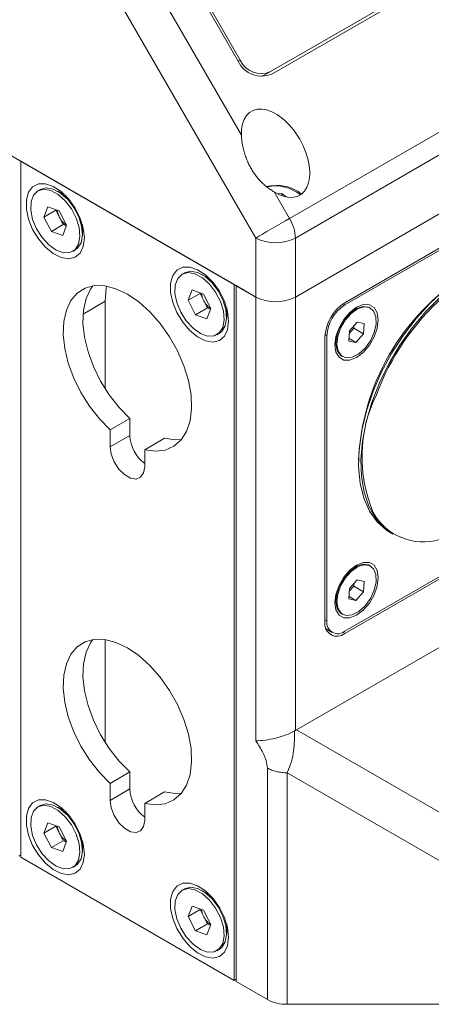
# Paper-space layout 'Sheet2' of a CAD drawing. Units: millimetres. Extents: x 0 to 420, y 0 to 297.
# Drawn here: x 277 to 291, y 79 to 114 of the extents above; entities that cross this region are included whole.
import ezdxf

# ---------------------------------------------------------------- set-up
doc = ezdxf.new("R2010")
doc.units = ezdxf.units.MM

psp = doc.layouts.new('Sheet2')

# ---------------------------------------------------------------- linework, layer by layer
at = {"color": 7, "linetype": 'Continuous', "lineweight": 15}
for p, q in [((285.5546, 112.4563), (340.7089, 144.2962)), ((285.6046, 112.3697), (340.7589, 144.2096)), ((285.2465, 112.2783), (340.2089, 144.0074)), ((344.9231, 141.0793), (286.2333, 107.1984)), ((345.1303, 140.3824), (286.4404, 106.5014)), ((286.4404, 104.39), (345.1303, 138.271)), ((286.4404, 104.39), (345.1303, 138.271)), ((343.3625, 136.0256), (288.2082, 104.1857)), ((343.3625, 135.944), (288.2082, 104.1041)), ((285.0262, 104.39), (243.3069, 128.4741)), ((284.5093, 110.1845), (279.5764, 118.7284)), ((285.0262, 106.5014), (278.3693, 118.0314)), ((282.1475, 116.7246), (284.3975, 112.8275)), ((282.2182, 116.7654), (284.4682, 112.8683)), ((284.4682, 112.8683), (284.3975, 112.8275)), ((285.5546, 112.4563), (285.2465, 112.2783)), ((284.2484, 104.8391), (276.6116, 109.2477)), ((276.6116, 109.2477), (276.6116, 84.3432)), ((277.3125, 108.2379), (277.2241, 108.1869)), ((278.2267, 108.009), (277.9376, 108.176)), ((278.1648, 108.0448), (278.1889, 108.0469)), ((278.2046, 108.0313), (278.1964, 108.0265)), ((286.2333, 107.1984), (285.6845, 108.1489)), ((285.8109, 108.0776), (285.9617, 108.0882)), ((285.9617, 108.0882), (286.1166, 107.9693)), ((285.9617, 108.0125), (285.9617, 108.0882)), ((277.4437, 107.2512), (277.581, 107.6209)), ((277.8679, 107.4962), (277.4437, 107.2512)), ((277.581, 107.6209), (277.9864, 107.474)), ((277.8679, 107.4962), (277.8747, 107.5145)), ((278.002, 107.2379), (277.8679, 107.4962)), ((277.9864, 107.474), (278.2544, 106.9575)), ((277.7117, 106.7347), (277.4437, 107.2512)), ((278.136, 106.9796), (278.002, 107.2379)), ((278.136, 106.9796), (277.7117, 106.7347)), ((278.2544, 106.9575), (278.1171, 106.5878)), ((278.2476, 106.9392), (278.136, 106.9796)), ((278.8213, 106.6451), (278.8213, 106.979)), ((278.8213, 106.944), (278.8296, 106.9487)), ((278.8352, 106.9273), (278.8213, 106.9075)), ((278.1171, 106.5878), (277.7117, 106.7347)), ((285.0262, 104.39), (285.0262, 106.5014)), ((286.4404, 104.39), (286.4404, 106.5014)), ((278.474, 106.0218), (278.5624, 106.0728)), ((282.4744, 105.2581), (282.386, 105.207)), ((283.3886, 105.0291), (283.0995, 105.1961)), ((283.3507, 105.067), (283.3267, 105.0649)), ((283.3665, 105.0514), (283.3582, 105.0466)), ((284.2484, 79.9346), (284.2484, 104.8391)), ((284.3191, 104.7982), (285.0262, 104.39)), ((284.3191, 79.8937), (284.3191, 104.7982)), ((282.6056, 104.2713), (282.7429, 104.641)), ((283.0298, 104.5163), (282.6056, 104.2713)), ((282.7429, 104.641), (283.1483, 104.4941)), ((283.0298, 104.5163), (283.0366, 104.5346)), ((283.1638, 104.258), (283.0298, 104.5163)), ((283.1483, 104.4941), (283.4163, 103.9776)), ((285.0262, 104.39), (285.0262, 88.5023)), ((286.4404, 104.39), (286.4404, 88.8748)), ((278.8464, 103.7811), (279.6345, 104.2361)), ((279.6345, 104.2361), (279.6345, 101.1056)), ((282.8736, 103.7548), (282.6056, 104.2713)), ((283.2979, 103.9997), (282.8736, 103.7548)), ((283.2979, 103.9997), (283.1638, 104.258)), ((283.4163, 103.9776), (283.279, 103.6079)), ((283.4095, 103.9593), (283.2979, 103.9997)), ((283.9832, 103.6652), (283.9832, 103.9991)), ((283.9832, 103.9641), (283.9915, 103.9689)), ((283.9832, 103.9276), (284.0009, 103.9536)), ((288.2082, 104.1041), (288.1407, 104.143)), ((288.5969, 103.9611), (288.4005, 103.8476)), ((289.1324, 103.9902), (289.097, 104.0106)), ((283.279, 103.6079), (282.8736, 103.7548)), ((288.5311, 103.2734), (288.3748, 103.0973)), ((288.3802, 103.179), (288.6566, 103.4906)), ((288.5365, 103.3552), (288.5311, 103.2734)), ((288.5311, 103.2734), (288.8846, 103.0693)), ((288.6566, 103.4906), (288.9089, 103.4358)), ((288.9089, 103.4358), (288.8846, 103.0693)), ((283.6359, 103.0419), (283.7243, 103.0929)), ((287.501, 102.961), (287.501, 92.7542)), ((287.5718, 103.0018), (287.5043, 103.0408)), ((287.5718, 103.0018), (287.5718, 92.795)), ((287.89, 102.9633), (287.89, 102.7364)), ((288.356, 102.8126), (288.3802, 103.179)), ((288.3618, 102.9), (288.6082, 102.7577)), ((288.8846, 103.0693), (288.6082, 102.7577)), ((288.6082, 102.7577), (288.356, 102.8126)), ((288.0971, 102.2785), (288.1325, 102.2581)), ((279.8113, 99.6393), (280.5184, 100.0475)), ((280.5184, 100.0475), (280.5184, 99.4392)), ((279.8113, 99.6393), (279.8113, 99.031)), ((279.8113, 99.031), (280.5184, 99.4392)), ((281.0487, 98.925), (281.7558, 99.3332)), ((281.0487, 98.3166), (281.0487, 98.925)), ((288.2082, 92.4275), (295.8555, 96.8423)), ((288.2082, 92.3459), (295.9064, 96.79)), ((289.8424, 95.9518), (289.9271, 95.9029)), ((286.4833, 88.9005), (297.4321, 95.2211)), ((288.5969, 94.7342), (288.4005, 94.6207)), ((289.1324, 94.7633), (289.097, 94.7837)), ((288.3802, 93.9521), (288.6566, 94.2637)), ((288.5365, 94.1283), (288.5311, 94.0465)), ((288.6566, 94.2637), (288.9089, 94.2089)), ((288.9089, 94.2089), (288.8846, 93.8424)), ((287.89, 93.7364), (287.89, 93.5095)), ((288.356, 93.5857), (288.3802, 93.9521)), ((288.5311, 94.0465), (288.3748, 93.8704)), ((288.5311, 94.0465), (288.8846, 93.8424)), ((288.8846, 93.8424), (288.6082, 93.5308)), ((288.6082, 93.5308), (288.356, 93.5857)), ((288.3618, 93.6731), (288.6082, 93.5308)), ((288.0971, 93.0516), (288.1325, 93.0312)), ((287.5718, 92.795), (287.501, 92.8359)), ((287.5402, 92.5088), (287.7582, 92.383)), ((288.2082, 92.3459), (288.133, 92.3893)), ((279.6345, 92.1305), (279.6345, 88.4493)), ((286.4833, 88.9005), (294.4122, 84.3225)), ((279.8113, 86.9829), (280.5184, 87.3911)), ((280.5184, 87.3911), (280.5184, 86.7828)), ((285.4404, 79.2464), (285.4404, 87.5314)), ((286.1475, 87.3623), (293.6622, 83.0235)), ((286.1475, 79.0773), (286.1475, 87.3623)), ((279.8113, 86.9829), (279.8113, 86.3746)), ((279.8113, 86.3746), (280.5184, 86.7828)), ((281.0487, 86.2686), (281.7558, 86.6768)), ((277.3125, 86.1913), (277.2241, 86.1403)), ((278.2267, 85.9624), (277.9376, 86.1294)), ((278.1889, 86.0003), (278.1648, 85.9982)), ((278.2046, 85.9847), (278.1964, 85.9799)), ((281.0487, 85.6603), (281.0487, 86.2686)), ((277.4437, 85.2046), (277.581, 85.5743)), ((277.8679, 85.4496), (277.4437, 85.2046)), ((277.581, 85.5743), (277.9864, 85.4274)), ((277.8679, 85.4496), (277.8747, 85.4679)), ((278.002, 85.1913), (277.8679, 85.4496)), ((277.9864, 85.4274), (278.2544, 84.9109)), ((277.7117, 84.6881), (277.4437, 85.2046)), ((278.136, 84.933), (277.7117, 84.6881)), ((278.136, 84.933), (278.002, 85.1913)), ((278.2476, 84.8926), (278.136, 84.933)), ((278.8213, 84.5985), (278.8213, 84.9324)), ((278.1171, 84.5412), (277.7117, 84.6881)), ((278.2544, 84.9109), (278.1171, 84.5412)), ((278.8213, 84.8974), (278.8296, 84.9021)), ((278.8213, 84.8609), (278.8352, 84.8807)), ((276.5409, 84.384), (276.6116, 84.4248)), ((276.6116, 84.3432), (284.2484, 79.9346)), ((278.474, 83.9752), (278.5624, 84.0262)), ((282.4744, 83.2115), (282.386, 83.1604)), ((283.3886, 82.9825), (283.0995, 83.1495)), ((283.3267, 83.0183), (283.3507, 83.0204)), ((283.3665, 83.0048), (283.3582, 83)), ((282.6056, 82.2247), (282.7429, 82.5944)), ((283.0298, 82.4697), (282.6056, 82.2247)), ((282.7429, 82.5944), (283.1483, 82.4475)), ((283.0298, 82.4697), (283.0366, 82.488)), ((283.1638, 82.2114), (283.0298, 82.4697)), ((282.8736, 81.7082), (282.6056, 82.2247)), ((283.1483, 82.4475), (283.4163, 81.931)), ((283.2979, 81.9531), (283.1638, 82.2114)), ((283.2979, 81.9531), (282.8736, 81.7082)), ((283.4163, 81.931), (283.279, 81.5613)), ((283.4095, 81.9127), (283.2979, 81.9531)), ((283.9832, 81.6186), (283.9832, 81.9525)), ((283.9832, 81.9175), (283.9915, 81.9223)), ((283.997, 81.9008), (283.9832, 81.881)), ((283.279, 81.5613), (282.8736, 81.7082)), ((283.6359, 80.9953), (283.7243, 81.0463)), ((284.3191, 79.9754), (284.2484, 79.9346)), ((285.4404, 79.2464), (284.3191, 79.8937)), ((293.6622, 79.0773), (286.1475, 79.0773))]:
    psp.add_line(p, q, dxfattribs=at)
at = {"color": 7, "linetype": 'Continuous', "lineweight": 15, "flags": 128}
for points in [[(278.892, 106.5023), (278.8533, 106.1996), (278.7402, 105.9641), (278.5609, 105.8132), (278.3289, 105.758), (278.0612, 105.8026), (277.7779, 105.9439), (277.4998, 106.1711), (277.2476, 106.4676), (277.04, 106.8113), (276.8924, 107.1768), (276.8158, 107.5369), (276.8158, 107.8648), (276.8924, 108.1364), (277.04, 108.3315), (277.2476, 108.4355), (277.4998, 108.4408), (277.7779, 108.347), (278.0612, 108.1611), (278.3289, 107.8967), (278.5609, 107.5736), (278.7402, 107.2157), (278.8533, 106.8495), (278.892, 106.5023)], [(278.6825, 106.2833), (278.7322, 106.5533), (278.7035, 106.8724), (278.5988, 107.212), (278.4276, 107.5421), (278.2049, 107.8332), (277.9506, 108.0596), (277.6873, 108.2012), (277.4383, 108.2452), (277.2259, 108.1879), (277.0688, 108.0344), (276.9811, 107.7981), (276.9704, 107.5003), (277.0379, 107.1672), (277.1774, 106.8286), (277.3766, 106.5145), (277.6178, 106.2528), (277.8795, 106.0667), (278.1385, 105.9729), (278.3718, 105.9796), (278.5587, 106.0862), (278.6825, 106.2833)], [(278.7708, 106.3343), (278.8206, 106.6044), (278.7919, 106.9234), (278.6872, 107.263), (278.516, 107.5931), (278.2933, 107.8843), (278.039, 108.1107), (277.7757, 108.2522), (277.5267, 108.2963), (277.3143, 108.239), (277.3125, 108.2379)], [(285.6335, 108.3707), (285.5532, 108.3699), (285.4093, 108.3424)], [(285.0262, 106.5014), (285.1373, 106.5656), (285.2713, 106.643), (285.4231, 106.7306), (285.5868, 106.8252), (285.7562, 106.9229), (285.9246, 107.0202), (286.0857, 107.1132), (286.2333, 107.1984)], [(278.5624, 106.0728), (278.647, 106.1372), (278.7708, 106.3343)], [(284.0539, 103.5224), (284.0152, 103.8696), (283.9021, 104.2358), (283.7228, 104.5937), (283.4908, 104.9168), (283.2231, 105.1812), (282.9397, 105.3671), (282.6616, 105.461), (282.4095, 105.4556), (282.2019, 105.3516), (282.0543, 105.1566), (281.9777, 104.885), (281.9777, 104.557), (282.0543, 104.1969), (282.2019, 103.8314), (282.4095, 103.4877), (282.6616, 103.1912), (282.9397, 102.964), (283.2231, 102.8228), (283.4908, 102.7781), (283.7228, 102.8333), (283.9021, 102.9842), (284.0152, 103.2198), (284.0539, 103.5224)], [(283.8443, 103.3034), (283.8941, 103.5735), (283.8654, 103.8925), (283.7607, 104.2321), (283.5894, 104.5622), (283.3668, 104.8533), (283.1125, 105.0798), (282.8492, 105.2213), (282.6002, 105.2654), (282.3878, 105.2081), (282.2307, 105.0545), (282.1429, 104.8183), (282.1323, 104.5204), (282.1997, 104.1874), (282.3393, 103.8487), (282.5385, 103.5346), (282.7796, 103.2729), (283.0414, 103.0868), (283.3004, 102.993), (283.5337, 102.9997), (283.7205, 103.1063), (283.8443, 103.3034)], [(283.9327, 103.3544), (283.9825, 103.6245), (283.9537, 103.9435), (283.8491, 104.2831), (283.6778, 104.6132), (283.4552, 104.9044), (283.2009, 105.1308), (282.9375, 105.2723), (282.6886, 105.3164), (282.4762, 105.2591), (282.4744, 105.2581)], [(289.9271, 95.9029), (289.6122, 96.1321), (289.3088, 96.4763), (289.071, 96.9022), (288.9033, 97.4013), (288.8091, 97.9639), (288.7902, 98.5791), (288.8469, 99.235), (288.9781, 99.9187), (289.1814, 100.617), (289.4527, 101.3162), (289.7867, 102.0028), (290.177, 102.6633), (290.616, 103.285), (291.095, 103.8557), (291.6049, 104.3643), (292.1356, 104.801), (292.6769, 105.1571)], [(281.0487, 98.925), (281.4335, 98.8712), (281.7862, 98.9126), (282.0953, 99.0478), (282.3511, 99.2725), (282.5452, 99.5794), (282.6715, 99.9587), (282.726, 100.3984), (282.7068, 100.8841), (282.6146, 101.4005), (282.4523, 101.9309), (282.2252, 102.4583), (281.9406, 102.9658), (281.6074, 103.4371), (281.2366, 103.8572), (280.8399, 104.2125), (280.43, 104.4917), (280.0201, 104.6857), (279.6234, 104.7885), (279.2525, 104.7966), (278.9194, 104.7099), (278.6347, 104.531), (278.4076, 104.2658), (278.2454, 103.9228), (278.1532, 103.5129), (278.134, 103.0492), (278.1884, 102.5468), (278.3148, 102.0216), (278.5089, 101.4905), (278.7647, 100.9705), (279.0738, 100.4784), (279.4264, 100.0299), (279.8113, 99.6393)], [(279.1976, 104.7893), (279.1147, 104.674), (278.9525, 104.331), (278.8603, 103.9211), (278.8411, 103.4574), (278.8956, 102.955), (279.0219, 102.4298), (279.216, 101.8987), (279.4718, 101.3787), (279.7809, 100.8866), (280.1336, 100.4381), (280.5184, 100.0475)], [(279.6844, 104.7785), (279.6721, 104.7107), (279.6345, 104.2361)], [(291.7836, 104.6411), (291.2621, 104.1673), (290.7664, 103.6263), (290.3063, 103.0287), (289.8906, 102.386), (289.5276, 101.7108), (289.2242, 101.0162), (288.9863, 100.3157), (288.8187, 99.6231), (288.7244, 98.9516), (288.7055, 98.3145), (288.7622, 97.7242), (288.8935, 97.192), (289.0967, 96.7284), (289.368, 96.3424), (289.7021, 96.0415), (289.8424, 95.9518)], [(289.4102, 103.5732), (289.3722, 103.8288), (289.2617, 104.0154), (289.0896, 104.1148), (288.8728, 104.1172), (288.6324, 104.0224), (288.3921, 103.8397), (288.1752, 103.5869), (288.0032, 103.2889), (287.8927, 102.9747), (287.8546, 102.6752), (287.8927, 102.4196), (288.0032, 102.233), (288.1752, 102.1336), (288.3921, 102.1312), (288.6324, 102.226), (288.8728, 102.4087), (289.0896, 102.6615), (289.2617, 102.9595), (289.3722, 103.2737), (289.4102, 103.5732)], [(289.097, 104.0106), (289.0596, 104.0292), (288.8609, 104.0545), (288.6336, 103.9811), (288.4023, 103.8171), (288.1921, 103.5802), (288.0258, 103.2961), (287.9215, 102.9956), (287.8903, 102.7112), (287.9357, 102.4738), (288.0528, 102.3091), (288.0971, 102.2785)], [(288.9364, 102.5625), (289.1272, 102.8266), (289.2644, 103.1229), (289.3332, 103.4194), (289.3259, 103.6839), (289.2436, 103.8877), (289.095, 104.0088), (288.8962, 104.0341), (288.6689, 103.9607), (288.4376, 103.7967), (288.2275, 103.5598), (288.0612, 103.2757), (287.9568, 102.9752), (287.9257, 102.6908), (287.9711, 102.4534), (288.0882, 102.2887), (288.2642, 102.2145), (288.4802, 102.2389), (288.7127, 102.3592), (288.9364, 102.5625)], [(288.4484, 103.8753), (288.4412, 103.8746), (288.4283, 103.8731)], [(283.7243, 103.0929), (283.8089, 103.1573), (283.9327, 103.3544)], [(287.8818, 102.9264), (287.8869, 102.9145), (287.89, 102.908)], [(279.8113, 99.031), (279.8486, 98.7651), (279.956, 98.4882), (280.1206, 98.2337), (280.3225, 98.0322), (280.5374, 97.9082), (280.7393, 97.8765), (280.9039, 97.9409), (281.0114, 98.0938), (281.0487, 98.3166)], [(281.7558, 99.3332), (282.1406, 99.2794), (282.3695, 99.2948)], [(289.4102, 94.3463), (289.3722, 94.6019), (289.2617, 94.7885), (289.0896, 94.8879), (288.8728, 94.8903), (288.6324, 94.7955), (288.3921, 94.6128), (288.1752, 94.36), (288.0032, 94.062), (287.8927, 93.7478), (287.8546, 93.4483), (287.8927, 93.1927), (288.0032, 93.0061), (288.1752, 92.9067), (288.3921, 92.9043), (288.6324, 92.9991), (288.8728, 93.1818), (289.0896, 93.4346), (289.2617, 93.7326), (289.3722, 94.0468), (289.4102, 94.3463)], [(289.097, 94.7837), (289.0596, 94.8023), (288.8609, 94.8276), (288.6336, 94.7542), (288.4023, 94.5902), (288.1921, 94.3533), (288.0258, 94.0692), (287.9215, 93.7687), (287.8903, 93.4843), (287.9357, 93.2469), (288.0528, 93.0822), (288.0971, 93.0516)], [(288.9364, 93.3356), (289.1272, 93.5996), (289.2644, 93.896), (289.3332, 94.1925), (289.3259, 94.457), (289.2436, 94.6608), (289.095, 94.7819), (288.8962, 94.8072), (288.6689, 94.7338), (288.4376, 94.5698), (288.2275, 94.3329), (288.0612, 94.0488), (287.9568, 93.7483), (287.9257, 93.4639), (287.9711, 93.2265), (288.0882, 93.0618), (288.2642, 92.9876), (288.4802, 93.012), (288.7127, 93.1323), (288.9364, 93.3356)], [(288.4484, 94.6484), (288.4412, 94.6477), (288.4283, 94.6462)], [(287.8818, 93.6995), (287.8869, 93.6876), (287.89, 93.6811)], [(281.0487, 86.2686), (281.4335, 86.2148), (281.7862, 86.2562), (282.0953, 86.3914), (282.3511, 86.6161), (282.5452, 86.923), (282.6715, 87.3024), (282.726, 87.742), (282.7068, 88.2277), (282.6146, 88.7441), (282.4523, 89.2745), (282.2252, 89.8019), (281.9406, 90.3094), (281.6074, 90.7808), (281.2366, 91.2008), (280.8399, 91.5561), (280.43, 91.8353), (280.0201, 92.0294), (279.6234, 92.1321), (279.2525, 92.1402), (278.9194, 92.0535), (278.6347, 91.8746), (278.4076, 91.6094), (278.2454, 91.2664), (278.1532, 90.8565), (278.134, 90.3928), (278.1884, 89.8904), (278.3148, 89.3652), (278.5089, 88.8341), (278.7647, 88.3142), (279.0738, 87.822), (279.4264, 87.3735), (279.8113, 86.9829)], [(279.1976, 92.1329), (279.1147, 92.0176), (278.9525, 91.6746), (278.8603, 91.2647), (278.8411, 90.8011), (278.8956, 90.2986), (279.0219, 89.7734), (279.216, 89.2423), (279.4718, 88.7224), (279.7809, 88.2302), (280.1336, 87.7817), (280.5184, 87.3911)], [(278.892, 84.4557), (278.8533, 84.8029), (278.7402, 85.1691), (278.5609, 85.527), (278.3289, 85.8501), (278.0612, 86.1145), (277.7779, 86.3004), (277.4998, 86.3942), (277.2476, 86.3889), (277.04, 86.2849), (276.8924, 86.0898), (276.8158, 85.8182), (276.8158, 85.4902), (276.8924, 85.1302), (277.04, 84.7647), (277.2476, 84.421), (277.4998, 84.1245), (277.7779, 83.8973), (278.0612, 83.756), (278.3289, 83.7114), (278.5609, 83.7666), (278.7402, 83.9175), (278.8533, 84.153), (278.892, 84.4557)], [(279.8113, 86.3746), (279.8486, 86.1087), (279.956, 85.8318), (280.1206, 85.5773), (280.3225, 85.3758), (280.5374, 85.2518), (280.7393, 85.2201), (280.9039, 85.2846), (281.0114, 85.4374), (281.0487, 85.6603)], [(281.7558, 86.6768), (282.1406, 86.623), (282.3695, 86.6384)], [(278.6825, 84.2367), (278.7322, 84.5067), (278.7035, 84.8258), (278.5988, 85.1654), (278.4276, 85.4955), (278.2049, 85.7866), (277.9506, 86.013), (277.6873, 86.1546), (277.4383, 86.1986), (277.2259, 86.1413), (277.0688, 85.9878), (276.9811, 85.7515), (276.9704, 85.4537), (277.0379, 85.1206), (277.1774, 84.782), (277.3766, 84.4679), (277.6178, 84.2062), (277.8795, 84.0201), (278.1385, 83.9263), (278.3718, 83.9329), (278.5587, 84.0396), (278.6825, 84.2367)], [(278.7708, 84.2877), (278.8206, 84.5578), (278.7919, 84.8768), (278.6872, 85.2164), (278.516, 85.5465), (278.2933, 85.8377), (278.039, 86.0641), (277.7757, 86.2056), (277.5267, 86.2497), (277.3143, 86.1924), (277.3125, 86.1913)], [(278.5624, 84.0262), (278.647, 84.0906), (278.7708, 84.2877)], [(284.0539, 81.4758), (284.0152, 81.1731), (283.9021, 80.9376), (283.7228, 80.7867), (283.4908, 80.7315), (283.2231, 80.7762), (282.9397, 80.9174), (282.6616, 81.1446), (282.4095, 81.4411), (282.2019, 81.7848), (282.0543, 82.1503), (281.9777, 82.5104), (281.9777, 82.8384), (282.0543, 83.11), (282.2019, 83.305), (282.4095, 83.409), (282.6616, 83.4144), (282.9397, 83.3205), (283.2231, 83.1346), (283.4908, 82.8702), (283.7228, 82.5471), (283.9021, 82.1892), (284.0152, 81.823), (284.0539, 81.4758)], [(283.8443, 81.2568), (283.8941, 81.5269), (283.8654, 81.8459), (283.7607, 82.1855), (283.5894, 82.5156), (283.3668, 82.8067), (283.1125, 83.0332), (282.8492, 83.1747), (282.6002, 83.2188), (282.3878, 83.1615), (282.2307, 83.0079), (282.1429, 82.7717), (282.1323, 82.4738), (282.1997, 82.1407), (282.3393, 81.8021), (282.5385, 81.488), (282.7796, 81.2263), (283.0414, 81.0402), (283.3004, 80.9464), (283.5337, 80.9531), (283.7205, 81.0597), (283.8443, 81.2568)], [(283.9327, 81.3078), (283.9825, 81.5779), (283.9537, 81.8969), (283.8491, 82.2365), (283.6778, 82.5666), (283.4552, 82.8578), (283.2009, 83.0842), (282.9375, 83.2257), (282.6886, 83.2698), (282.4762, 83.2125), (282.4744, 83.2115)], [(283.7243, 81.0463), (283.8089, 81.1107), (283.9327, 81.3078)]]:
    psp.add_lwpolyline(points, dxfattribs=at)
at = {"color": 7, "linetype": 'Continuous', "lineweight": 15}
for centre, radius, start, end in [((285.2347, 113.2146), 0.9224, 204.8163, 293.64307), ((285.2217, 113.2167), 0.8301, 204.8163, 293.64307), ((285.7382, 106.9805), 1.3827, 50.39755, 102.73708), ((285.7923, 106.9853), 1.3945, 51.85308, 96.54088), ((278.6633, 107.5907), 0.7496, 187.08345, 208.0804), ((278.6675, 107.5633), 0.7409, 206.0589, 235.85608), ((284.9984, 106.4522), 1.4428, 1.9565, 31.14373), ((285.7333, 107.8661), 1.537, 242.60967, 297.39033), ((296.9568, 98.1954), 8.2595, 122.19522, 177.81015), ((283.8252, 104.6108), 0.7496, 187.08345, 208.0804), ((285.7333, 105.7547), 1.537, 242.60967, 297.39033), ((285.7333, 105.7547), 1.537, 242.60967, 297.39033), ((297.8351, 97.6768), 9.0846, 132.20171, 159.25885), ((283.8294, 104.5835), 0.7409, 206.0589, 235.85608), ((289.0363, 102.8911), 1.5368, 122.60548, 177.39452), ((288.9535, 102.9389), 1.3831, 122.60548, 177.39452), ((293.92, 98.6625), 5.0954, 154.02652, 202.97574), ((281.8632, 99.4976), 1.3461, 182.48717, 232.76528), ((291.0169, 97.6774), 2.0506, 209.31037, 286.52681), ((287.9321, 92.6843), 0.4367, 170.78596, 309.20329), ((287.9597, 92.7321), 0.393, 170.78596, 309.20329), ((281.8632, 86.8412), 1.3461, 182.48717, 232.76528), ((278.6633, 85.5441), 0.7496, 187.08345, 208.0804), ((278.6675, 85.5167), 0.7409, 206.0589, 235.85608), ((283.8252, 82.5642), 0.7496, 187.08345, 208.0804), ((283.8294, 82.5369), 0.7409, 206.0589, 235.85608), ((286.1187, 80.5199), 1.4429, 241.95976, 271.1441)]:
    psp.add_arc(centre, radius, start, end, dxfattribs=at)
psp.add_ellipse((285.7333, 109.5341), major_axis=(-0.8662, 1.5003), ratio=0.5773346, start_param=2.3163367, end_param=7.10836, dxfattribs=at)
for points, knots in [([(285.6845, 108.1489), (285.6423, 108.1758), (285.5575, 108.23), (285.4315, 108.3218), (285.3088, 108.4233), (285.193, 108.5341), (285.0499, 108.6932), (284.9248, 108.8685), (284.8161, 109.0601), (284.7414, 109.2151), (284.675, 109.3795), (284.6186, 109.5487), (284.5776, 109.702), (284.5409, 109.8756), (284.5174, 110.0313), (284.5113, 110.1459), (284.5093, 110.1845)], [0, 0, 0, 0, 0.0635723, 0.127591, 0.1929678, 0.2588275, 0.3228583, 0.4528122, 0.5187708, 0.5898582, 0.6612913, 0.7337517, 0.806564, 0.8544621, 0.9510821, 1, 1, 1, 1]), ([(286.405, 88.8542), (286.3081, 88.8067), (286.1076, 88.7087), (285.7287, 88.5954), (285.3339, 88.5214), (285.1315, 88.5088), (285.0262, 88.5023)], [0, 0, 0, 0, 0.223697, 0.4625277, 0.7202874, 1, 1, 1, 1]), ([(286.1475, 87.3623), (286.1916, 87.4638), (286.2842, 87.6772), (286.3661, 88.0412), (286.4139, 88.4434), (286.4083, 88.7049), (286.4051, 88.8542)], [0, 0, 0, 0, 0.2378302, 0.4999652, 0.7143266, 1, 1, 1, 1]), ([(286.4051, 88.8542), (286.4118, 88.8579), (286.4237, 88.8646), (286.4353, 88.8717), (286.4404, 88.8748)], [0, 0, 0, 0, 0.5599958, 1, 1, 1, 1]), ([(286.4404, 88.8748), (286.4484, 88.8797), (286.4627, 88.8885), (286.477, 88.8969), (286.4833, 88.9005)], [0, 0, 0, 0, 0.5599942, 1, 1, 1, 1]), ([(285.4404, 87.5314), (285.4287, 87.6218), (285.4052, 87.803), (285.2619, 88.1459), (285.1155, 88.3672), (285.0262, 88.5023)], [0, 0, 0, 0, 0.2794582, 0.560209, 1, 1, 1, 1])]:
    psp.add_open_spline(points, degree=3, knots=knots, dxfattribs=at)
psp.add_open_spline([(285.4404, 87.5314), (285.4893, 87.5062), (285.5871, 87.4557), (285.7627, 87.4033), (285.9511, 87.3687), (286.082, 87.3645), (286.1475, 87.3623)], degree=3, dxfattribs=at)

doc.saveas('drawing.dxf')
